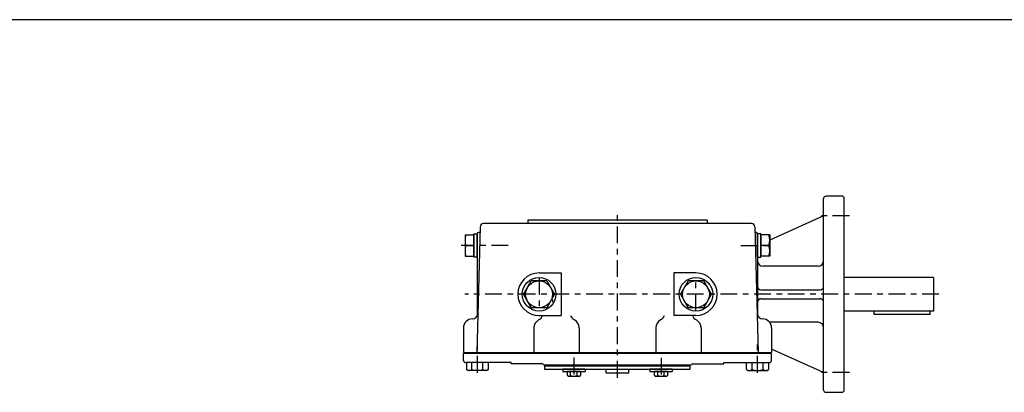
# Model space of a CAD drawing. Extents: x -15 to 390, y -5 to 277.
# Drawn here: x 123 to 299, y 210 to 277 of the extents above; entities that cross this region are included whole.
import ezdxf

# ---------------------------------------------------------------- set-up
doc = ezdxf.new("R2010")
doc.units = 0
doc.linetypes.add('CENTER', pattern=[6, 3, -1, 1, -1])
doc.layers.add('1', color=7, linetype='CONTINUOUS')
doc.layers.add('257', color=7, linetype='CONTINUOUS')

# ---------------------------------------------------------------- blocks, each defined once
blk = doc.blocks.new('COMP1')
at = {"layer": '1', "linetype": 'CONTINUOUS'}
for p, q in [((23.04, 54.55), (23.04, 55.8)), ((23.04, 55.8), (26.96, 55.8)), ((23.04, 54.55), (23.3, 54.4)), ((24.02, 54.55), (24.02, 55.8)), ((25.98, 54.55), (25.98, 55.8)), ((26.7, 54.4), (26.96, 54.55)), ((26.96, 55.8), (26.96, 54.55)), ((23.3, 54.4), (26.7, 54.4))]:
    blk.add_line(p, q, dxfattribs=at)
for centre, radius, start, end in [((23.53, 55.27), 0.868, 235.591, 304.409), ((25, 57.81), 3.4, 253.2199, 286.7801), ((26.47, 55.27), 0.868, 235.591, 304.409)]:
    blk.add_arc(centre, radius, start, end, dxfattribs=at)
blk = doc.blocks.new('COMP2')
at = {"layer": '1', "linetype": 'CONTINUOUS'}
for p, q in [((-23.04, 55.8), (-26.96, 55.8)), ((-26.96, 55.8), (-26.96, 54.55)), ((-26.7, 54.4), (-26.96, 54.55)), ((-25.98, 54.55), (-25.98, 55.8)), ((-24.02, 54.55), (-24.02, 55.8)), ((-23.04, 54.55), (-23.3, 54.4)), ((-23.04, 54.55), (-23.04, 55.8)), ((-23.3, 54.4), (-26.7, 54.4))]:
    blk.add_line(p, q, dxfattribs=at)
for centre, radius, start, end in [((-26.47, 55.27), 0.868, 235.591, 304.409), ((-25, 57.81), 3.4, 253.2199, 286.7801), ((-23.53, 55.27), 0.868, 235.591, 304.409)]:
    blk.add_arc(centre, radius, start, end, dxfattribs=at)
blk = doc.blocks.new('COMP40')
at = {"layer": '1', "linetype": 'CONTINUOUS'}
for p, q in [((-25.62, 74.64), (-25.62, 78.76)), ((-25.62, 78.76), (-25.02, 78.76)), ((-25.02, 74.64), (-25.02, 78.76)), ((-25.02, 74.64), (-25.62, 74.64))]:
    blk.add_line(p, q, dxfattribs=at)
blk = doc.blocks.new('COMP41')
at = {"layer": '1', "linetype": 'CONTINUOUS'}
for p, q in [((-27.22, 78.6), (-27.22, 74.8)), ((-27.22, 78.6), (-25.62, 78.6)), ((-25.62, 78.6), (-25.62, 74.8)), ((-27.05, 76.7), (-25.62, 76.7)), ((-27.22, 74.8), (-25.62, 74.8))]:
    blk.add_line(p, q, dxfattribs=at)
for centre in [(-24.48, 77.65), (-24.48, 75.75)]:
    blk.add_arc(centre, 2.74, 159.7301, 200.2699, dxfattribs=at)
blk = doc.blocks.new('COMP42')
at = {"layer": '1', "linetype": 'CONTINUOUS'}
for p, q in [((5.78, 54.6), (5.78, 54.2)), ((9.78, 54.6), (5.78, 54.6)), ((9.78, 54.6), (9.78, 54.2)), ((5.78, 54.2), (9.78, 54.2))]:
    blk.add_line(p, q, dxfattribs=at)
blk = doc.blocks.new('COMP43')
at = {"layer": '1', "linetype": 'CONTINUOUS'}
for p, q in [((6.62, 54.2), (8.93, 54.2)), ((6.62, 53.49), (6.62, 54.2)), ((6.62, 53.49), (6.78, 53.4)), ((8.93, 54.2), (6.63, 54.2)), ((6.78, 53.4), (8.78, 53.4)), ((7.2, 53.49), (7.2, 54.2)), ((8.36, 53.49), (8.36, 54.2)), ((8.78, 53.4), (8.93, 53.49)), ((8.93, 54.2), (8.93, 53.49))]:
    blk.add_line(p, q, dxfattribs=at)
for centre, radius, start, end in [((6.91, 53.91), 0.511, 235.591, 304.409), ((7.78, 55.4), 2, 253.2199, 286.7801), ((8.64, 53.91), 0.511, 235.591, 304.409)]:
    blk.add_arc(centre, radius, start, end, dxfattribs=at)
blk = doc.blocks.new('COMP44')
at = {"layer": '1', "linetype": 'CONTINUOUS'}
for p, q in [((-9.78, 54.6), (-9.78, 54.2)), ((-5.78, 54.6), (-9.78, 54.6)), ((-5.78, 54.6), (-5.78, 54.2)), ((-9.78, 54.2), (-5.78, 54.2))]:
    blk.add_line(p, q, dxfattribs=at)
blk = doc.blocks.new('COMP45')
at = {"layer": '1', "linetype": 'CONTINUOUS'}
for p, q in [((-8.93, 54.2), (-6.62, 54.2)), ((-6.63, 54.2), (-8.93, 54.2)), ((-8.93, 53.49), (-8.93, 54.2)), ((-8.93, 53.49), (-8.78, 53.4)), ((-8.78, 53.4), (-6.78, 53.4)), ((-8.36, 53.49), (-8.36, 54.2)), ((-7.2, 53.49), (-7.2, 54.2)), ((-6.78, 53.4), (-6.62, 53.49)), ((-6.62, 54.2), (-6.62, 53.49))]:
    blk.add_line(p, q, dxfattribs=at)
for centre, radius, start, end in [((-8.64, 53.91), 0.511, 235.591, 304.409), ((-7.78, 55.4), 2, 253.2199, 286.7801), ((-6.91, 53.91), 0.511, 235.591, 304.409)]:
    blk.add_arc(centre, radius, start, end, dxfattribs=at)
blk = doc.blocks.new('COMP80')
at = {"layer": '1', "linetype": 'CONTINUOUS'}
for p, q in [((-25.02, 78.8), (-25.02, 64.16)), ((-24.54, 79), (-24.82, 79))]:
    blk.add_line(p, q, dxfattribs=at)
blk.add_arc((-24.82, 78.8), 0.2, 90, 180, dxfattribs=at)
blk = doc.blocks.new('COMP81')
at = {"layer": '1', "linetype": 'CONTINUOUS'}
for p, q in [((27.5, 57.4), (-27.5, 57.4)), ((-27.5, 56.2), (-27.5, 57.4)), ((27.5, 56.2), (27.5, 57.4)), ((-19, 55.8), (-27.1, 55.8)), ((-19, 55.6), (-19, 55.8)), ((-13.4, 55.6), (-19, 55.6)), ((-13.2, 55.4), (13.2, 55.4)), ((13.4, 55.6), (19, 55.6)), ((19, 55.8), (27.1, 55.8)), ((19, 55.6), (19, 55.8))]:
    blk.add_line(p, q, dxfattribs=at)
for centre, radius, start, end in [((-27.1, 56.2), 0.4, 180, 270), ((-13.4, 55.4), 0.2, 0, 90), ((13.4, 55.4), 0.2, 90, 180), ((27.1, 56.2), 0.4, 270, 360)]:
    blk.add_arc(centre, radius, start, end, dxfattribs=at)
blk = doc.blocks.new('COMP82')
at = {"layer": '1', "linetype": 'CONTINUOUS'}
for p, q in [((-13, 55.2), (13, 55.2)), ((-13, 55.2), (-13, 54.6)), ((-13, 54.6), (13, 54.6)), ((-2, 54), (-2, 54.6)), ((2, 54), (2, 54.6)), ((13, 54.6), (13, 55.2)), ((-2, 54), (2, 54))]:
    blk.add_line(p, q, dxfattribs=at)
blk = doc.blocks.new('COMP101')
at = {"layer": '1', "linetype": 'CONTINUOUS'}
for p, q in [((16, 81.2), (-16, 81.2)), ((-16, 81.2), (-16, 80.6)), ((16, 81.2), (16, 80.6)), ((-24.52, 80.02), (-25.1, 57.6)), ((23.92, 80.6), (-23.92, 80.6)), ((24.52, 80.02), (25.1, 57.6)), ((-14, 71.8), (-10.06, 71.8)), ((-10.06, 71.8), (-10.06, 64.2)), ((14, 71.8), (10.06, 71.8)), ((10.06, 71.8), (10.06, 64.2)), ((-14, 64.2), (-10.06, 64.2)), ((14, 64.2), (10.06, 64.2)), ((-27.5, 62), (-27.5, 57.6)), ((-14.91, 62), (-14.91, 57.6)), ((-6.83, 62), (-6.83, 57.6)), ((6.83, 62), (6.83, 57.6)), ((14.91, 62), (14.91, 57.6)), ((27.5, 62), (27.5, 57.6)), ((-27.5, 57.6), (27.5, 57.6))]:
    blk.add_line(p, q, dxfattribs=at)
for centre, radius, start, end in [((-23.92, 80), 0.6, 90, 178.5), ((23.92, 80), 0.6, 1.5, 90), ((-14, 68), 3.8, 90, 270), ((14, 68), 3.8, 270, 90), ((-25.9, 62), 1.6, 90.4257, 180), ((-25.92, 64.6), 1, 270.4257, 358.5), ((-13.31, 62), 1.6, 118.5564, 180), ((-14.84, 64.81), 1.6, 298.5564, 337.5614), ((-6.9, 64.81), 1.6, 202.4386, 241.4436), ((-8.43, 62), 1.6, 360, 61.4436), ((8.43, 62), 1.6, 118.5564, 180), ((6.9, 64.81), 1.6, 298.5564, 337.5614), ((14.84, 64.81), 1.6, 202.4386, 241.4436), ((13.31, 62), 1.6, 360, 61.4436), ((25.92, 64.6), 1, 181.5, 269.5743), ((25.9, 62), 1.6, 0, 89.5743)]:
    blk.add_arc(centre, radius, start, end, dxfattribs=at)
blk = doc.blocks.new('COMP102')
at = {"layer": '1', "linetype": 'CONTINUOUS'}
for p, q in [((25.6, 78.76), (25, 78.76)), ((25, 74.64), (25, 78.76)), ((25.6, 74.64), (25.6, 78.76)), ((25, 74.64), (25.6, 74.64))]:
    blk.add_line(p, q, dxfattribs=at)
blk = doc.blocks.new('COMP103')
at = {"layer": '1', "linetype": 'CONTINUOUS'}
for p, q in [((25.6, 78.6), (25.6, 74.8)), ((27.2, 78.6), (25.6, 78.6)), ((27.2, 78.6), (27.2, 74.8)), ((27.03, 76.7), (25.6, 76.7)), ((27.2, 74.8), (25.6, 74.8))]:
    blk.add_line(p, q, dxfattribs=at)
for centre in [(24.46, 77.65), (24.46, 75.75)]:
    blk.add_arc(centre, 2.74, 339.7301, 20.2699, dxfattribs=at)
blk = doc.blocks.new('COMP106')
at = {"layer": '1', "linetype": 'CONTINUOUS'}
for p, q in [((56.4, 71), (40.4, 71)), ((56.4, 71), (56.4, 65)), ((56.4, 65), (40.4, 65)), ((45.8, 64.4), (45.8, 65)), ((55.8, 64.4), (45.8, 64.4)), ((55.8, 64.4), (55.8, 65))]:
    blk.add_line(p, q, dxfattribs=at)
blk = doc.blocks.new('COMP110')
at = {"layer": '1', "linetype": 'CONTINUOUS'}
for p, q in [((36.8, 50.9), (36.8, 85.1)), ((40.2, 85.5), (37.2, 85.5)), ((40.4, 85.3), (40.2, 85.5)), ((40.4, 85.3), (40.4, 50.7)), ((36.8, 81.97), (27.2, 77.68)), ((24.8, 79), (24.54, 79)), ((25, 78.8), (25, 64.21)), ((35.8, 73), (26, 73)), ((25.6, 68.8), (36.2, 68.8)), ((25.67, 67.2), (36.2, 67.2)), ((35.8, 63), (27.15, 63)), ((36.8, 54.03), (27.5, 58.18)), ((37.2, 50.5), (40.2, 50.5)), ((40.2, 50.5), (40.4, 50.7))]:
    blk.add_line(p, q, dxfattribs=at)
for centre, radius, start, end in [((37.2, 85.1), 0.4, 90, 180), ((24.8, 78.8), 0.2, 0, 90), ((26, 74), 1, 180, 270), ((35.8, 74), 1, 270, 0), ((25.6, 69.4), 0.6, 180, 270), ((36.2, 69.4), 0.6, 270, 0), ((25.6, 66.6), 0.6, 83.5158, 180), ((36.2, 66.6), 0.6, 360, 90), ((35.8, 62), 1, 0, 90), ((37.2, 50.9), 0.4, 180, 270)]:
    blk.add_arc(centre, radius, start, end, dxfattribs=at)
blk = doc.blocks.new('SYM1')
at = {"layer": '257', "color": 0, "linetype": 'CONTINUOUS'}
blk.add_line((390, 277), (0, 277), dxfattribs=at)

msp = doc.modelspace()

# ---------------------------------------------------------------- linework, layer by layer
at = {"layer": '1', "linetype": 'CENTER'}
for p, q in [((230, 213.1108), (230, 242.2401)), ((271.4, 241.97), (265.8, 241.97)), ((210.4837, 236.7), (202.0824, 236.7)), ((252.0412, 236.7), (257.8313, 236.7)), ((216, 230.9), (216, 225.1)), ((244, 225.1), (244, 230.9)), ((287.381, 228), (202.7483, 228)), ((205, 214.0042), (205, 219.9801)), ((255, 214.0042), (255, 219.9801)), ((222.2218, 216.6992), (222.2218, 213.0219)), ((237.7782, 216.6663), (237.7782, 212.9884)), ((271.4, 214.03), (265.8, 214.03))]:
    msp.add_line(p, q, dxfattribs=at)
at = {"layer": '1', "linetype": 'CONTINUOUS'}
for p, q in [((213.2287, 228), (214.6142, 230.4)), ((217.3858, 230.4), (214.6142, 230.4)), ((217.3858, 230.4), (218.7713, 228)), ((242.6142, 230.4), (241.2287, 228)), ((245.3858, 230.4), (242.6142, 230.4)), ((246.7713, 228), (245.3858, 230.4)), ((214.6142, 225.6), (213.2287, 228)), ((218.7713, 228), (217.3858, 225.6)), ((218.4, 227.0854), (218.4, 226.6142)), ((241.2287, 228), (242.6142, 225.6)), ((245.3858, 225.6), (246.7713, 228)), ((217.3858, 225.6), (214.6142, 225.6)), ((245.3858, 225.6), (242.6142, 225.6))]:
    msp.add_line(p, q, dxfattribs=at)
for centre, radius in [((216, 228), 3), ((216, 228), 2.4), ((244, 228), 3), ((244, 228), 2.4)]:
    msp.add_circle(centre, radius, dxfattribs=at)

# ---------------------------------------------------------------- block references
for name in ['COMP110', 'COMP101', 'COMP41', 'COMP40', 'COMP80', 'COMP102', 'COMP103', 'COMP106', 'COMP81', 'COMP2', 'COMP82', 'COMP44', 'COMP42', 'COMP1', 'COMP45', 'COMP43']:
    msp.add_blockref(name, (230, 160), dxfattribs=at)
at = {"layer": '257', "linetype": 'CONTINUOUS'}
msp.add_blockref('SYM1', (0, 0), dxfattribs=at)

doc.saveas('drawing.dxf')
